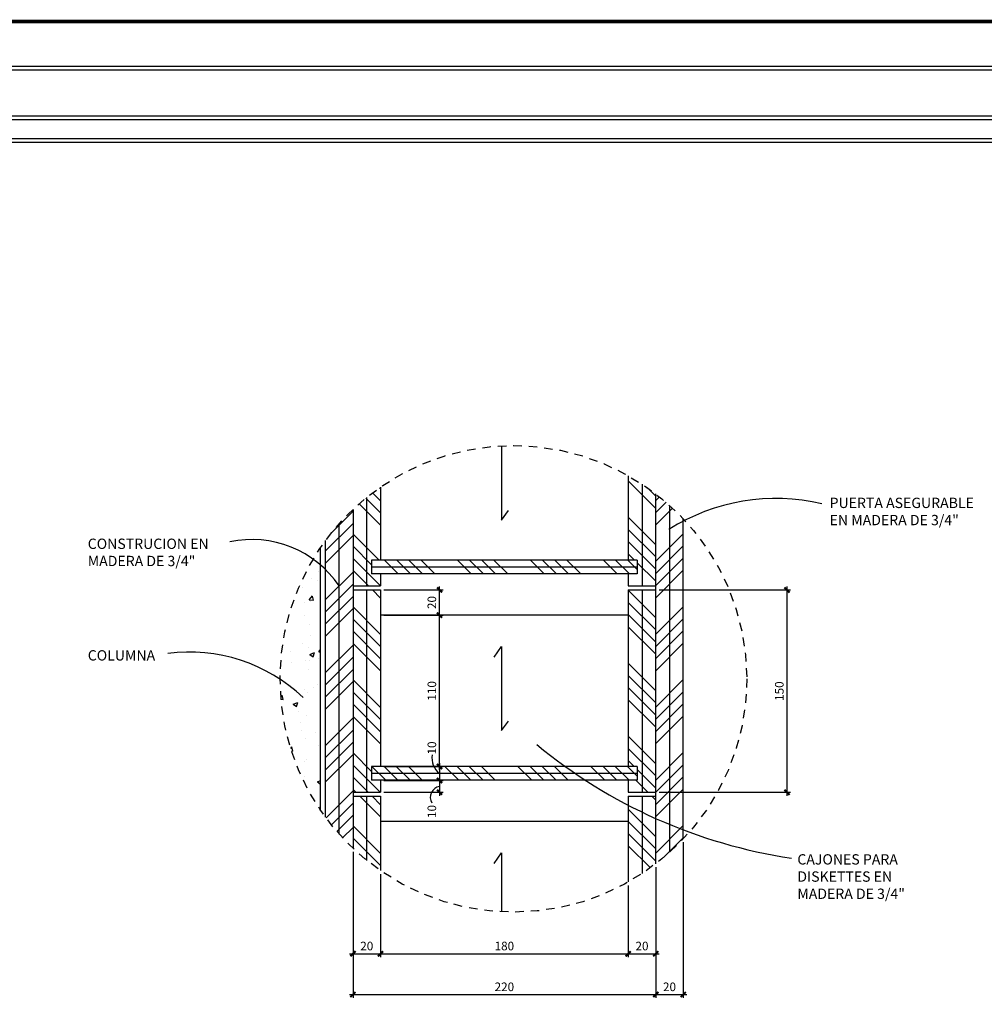
# Model space of a CAD drawing. Extents: x 346 to 402.1, y 31.1 to 75.3.
# Drawn here: x 380.8 to 394.8, y 61 to 75.3 of the extents above; entities that cross this region are included whole.
import ezdxf

# ---------------------------------------------------------------- set-up
doc = ezdxf.new("R2010")
doc.units = 0
doc.header["$MEASUREMENT"] = 0
doc.header["$PDMODE"] = 3
doc.linetypes.add('HIDDEN2', pattern=[0.1875, 0.125, -0.0625])
doc.layers.get('0').update_dxf_attribs({"linetype": 'CONTINUOUS'})
doc.layers.get('DEFPOINTS').update_dxf_attribs({"linetype": 'CONTINUOUS'})
for name, color, linetype in [('8LINE', 8, 'CONTINUOUS'), ('FDIM', 5, 'CONTINUOUS'), ('FLINE', 7, 'CONTINUOUS'), ('ITB', 1, 'CONTINUOUS'), ('IWANO', 2, 'CONTINUOUS'), ('LINE', 1, 'CONTINUOUS'), ('MTAG', 3, 'CONTINUOUS'), ('SLINE', 2, 'CONTINUOUS')]:
    doc.layers.add(name, color=color, linetype=linetype)
doc.styles.add('ROMANS', font='ROMANS.SHX')
doc.styles.add('SIMPLEX', font='simplex')
doc.dimstyles.new('1-2-5', dxfattribs={"dimscale": 0.05, "dimtxt": 2.5, "dimasz": 1.5, "dimexe": 1, "dimexo": 1, "dimgap": 1, "dimtad": 1, "dimdec": 3, "dimlfac": 50, "dimrnd": 5, "dimzin": 12, "dimdsep": 46, "dimtxsty": 'SIMPLEX', "dimblk": 'ARCHTICK', "dimcen": 0.09, "dimdle": 1, "dimclrd": 7, "dimclre": 7, "dimclrt": 2, "dimadec": 0, "dimazin": 0, "dimtfac": 0.8, "dimtdec": 3, "dimtix": 1, "dimtmove": 2, "dimatfit": 3, "dimldrblk": 'OBLIQUE', "dimfxl": 0, "dimtolj": 1, "dimtzin": 11, "dimarcsym": 0})

# ---------------------------------------------------------------- blocks, each defined once
blk = doc.blocks.new('_ARCHTICK')
at = {"color": 1, "linetype": 'ByBlock', "ltscale": 0.5, "const_width": 0.4}
blk.add_lwpolyline([(-0.5, -0.5), (0.5, 0.5)], dxfattribs=at)
blk = doc.blocks.new('*D5')
at = {"layer": 'DEFPOINTS', "color": 0}
for p in [(390.061, 67.028), (391.969, 67.028), (390.061, 64.087)]:
    blk.add_point(p, dxfattribs=at)
at = {"layer": 'FDIM', "color": 7, "lineweight": -2}
for p, q in [((390.111, 67.028), (392.019, 67.028)), ((391.969, 64.037), (391.969, 67.078)), ((390.111, 64.087), (392.019, 64.087))]:
    blk.add_line(p, q, dxfattribs=at)
at = {"layer": 'FDIM', "color": 7, "lineweight": -2, "xscale": 0.07500000000000001, "yscale": 0.07500000000000001, "zscale": 0.07500000000000001}
for p, rotation in [((391.969, 67.028), 90), ((391.969, 64.087), 270)]:
    blk.add_blockref('_ARCHTICK', p, dxfattribs=dict(at, rotation=rotation))
at = {"layer": 'FDIM', "color": 2, "insert": (391.857, 65.557), "char_height": 0.125, "attachment_point": 5, "rotation": 90, "style": 'SIMPLEX'}
blk.add_mtext('\\A1;150', dxfattribs=at)
blk = doc.blocks.new('_OBLIQUE')
at = {"color": 0, "linetype": 'ByBlock'}
blk.add_line((-0.5, -0.5), (0.5, 0.5), dxfattribs=at)
blk = doc.blocks.new('*D6')
at = {"layer": 'DEFPOINTS', "color": 0}
for p in [(385.661, 63.272), (386.061, 62.948), (386.061, 61.74)]:
    blk.add_point(p, dxfattribs=at)
at = {"layer": 'FDIM', "color": 7, "lineweight": -2}
for p, q in [((385.661, 63.222), (385.661, 61.69)), ((386.061, 62.898), (386.061, 61.69)), ((385.611, 61.74), (386.111, 61.74))]:
    blk.add_line(p, q, dxfattribs=at)
at = {"layer": 'FDIM', "color": 7, "lineweight": -2, "xscale": 0.07500000000000001, "yscale": 0.07500000000000001, "zscale": 0.07500000000000001, "rotation": 180}
blk.add_blockref('_ARCHTICK', (385.661, 61.74), dxfattribs=at)
at = {"layer": 'FDIM', "color": 7, "lineweight": -2, "xscale": 0.07500000000000001, "yscale": 0.07500000000000001, "zscale": 0.07500000000000001}
blk.add_blockref('_ARCHTICK', (386.061, 61.74), dxfattribs=at)
at = {"layer": 'FDIM', "color": 2, "insert": (385.861, 61.852), "char_height": 0.125, "attachment_point": 5, "style": 'SIMPLEX'}
blk.add_mtext('\\A1;20', dxfattribs=at)
blk = doc.blocks.new('*D7')
at = {"layer": 'DEFPOINTS', "color": 0}
for p in [(386.061, 62.948), (389.661, 62.783), (389.661, 61.74)]:
    blk.add_point(p, dxfattribs=at)
at = {"layer": 'FDIM', "color": 7, "lineweight": -2}
for p, q in [((386.061, 62.898), (386.061, 61.69)), ((389.661, 62.733), (389.661, 61.69)), ((386.011, 61.74), (389.711, 61.74))]:
    blk.add_line(p, q, dxfattribs=at)
at = {"layer": 'FDIM', "color": 7, "lineweight": -2, "xscale": 0.07500000000000001, "yscale": 0.07500000000000001, "zscale": 0.07500000000000001, "rotation": 180}
blk.add_blockref('_ARCHTICK', (386.061, 61.74), dxfattribs=at)
at = {"layer": 'FDIM', "color": 7, "lineweight": -2, "xscale": 0.07500000000000001, "yscale": 0.07500000000000001, "zscale": 0.07500000000000001}
blk.add_blockref('_ARCHTICK', (389.661, 61.74), dxfattribs=at)
at = {"layer": 'FDIM', "color": 2, "insert": (387.861, 61.852), "char_height": 0.125, "attachment_point": 5, "style": 'SIMPLEX'}
blk.add_mtext('\\A1;180', dxfattribs=at)
blk = doc.blocks.new('*D8')
at = {"layer": 'DEFPOINTS', "color": 0}
for p in [(390.061, 63.048), (389.661, 62.783), (390.061, 61.74)]:
    blk.add_point(p, dxfattribs=at)
at = {"layer": 'FDIM', "color": 7, "lineweight": -2}
for p, q in [((390.061, 62.998), (390.061, 61.69)), ((389.661, 62.733), (389.661, 61.69)), ((389.611, 61.74), (390.111, 61.74))]:
    blk.add_line(p, q, dxfattribs=at)
at = {"layer": 'FDIM', "color": 7, "lineweight": -2, "xscale": 0.07500000000000001, "yscale": 0.07500000000000001, "zscale": 0.07500000000000001, "rotation": 180}
blk.add_blockref('_ARCHTICK', (389.661, 61.74), dxfattribs=at)
at = {"layer": 'FDIM', "color": 7, "lineweight": -2, "xscale": 0.07500000000000001, "yscale": 0.07500000000000001, "zscale": 0.07500000000000001}
blk.add_blockref('_ARCHTICK', (390.061, 61.74), dxfattribs=at)
at = {"layer": 'FDIM', "color": 2, "insert": (389.861, 61.852), "char_height": 0.125, "attachment_point": 5, "style": 'SIMPLEX'}
blk.add_mtext('\\A1;20', dxfattribs=at)
blk = doc.blocks.new('*D9')
at = {"layer": 'DEFPOINTS', "color": 0}
for p in [(385.661, 63.272), (390.061, 63.048), (390.061, 61.147)]:
    blk.add_point(p, dxfattribs=at)
at = {"layer": 'FDIM', "color": 7, "lineweight": -2}
for p, q in [((385.661, 63.222), (385.661, 61.097)), ((390.061, 62.998), (390.061, 61.097)), ((385.611, 61.147), (390.111, 61.147))]:
    blk.add_line(p, q, dxfattribs=at)
at = {"layer": 'FDIM', "color": 7, "lineweight": -2, "xscale": 0.07500000000000001, "yscale": 0.07500000000000001, "zscale": 0.07500000000000001, "rotation": 180}
blk.add_blockref('_ARCHTICK', (385.661, 61.147), dxfattribs=at)
at = {"layer": 'FDIM', "color": 7, "lineweight": -2, "xscale": 0.07500000000000001, "yscale": 0.07500000000000001, "zscale": 0.07500000000000001}
blk.add_blockref('_ARCHTICK', (390.061, 61.147), dxfattribs=at)
at = {"layer": 'FDIM', "color": 2, "insert": (387.861, 61.259), "char_height": 0.125, "attachment_point": 5, "style": 'SIMPLEX'}
blk.add_mtext('\\A1;220', dxfattribs=at)
blk = doc.blocks.new('*D10')
at = {"layer": 'DEFPOINTS', "color": 0}
for p in [(390.461, 63.41), (390.061, 63.048), (390.461, 61.147)]:
    blk.add_point(p, dxfattribs=at)
at = {"layer": 'FDIM', "color": 7, "lineweight": -2}
for p, q in [((390.461, 63.36), (390.461, 61.097)), ((390.061, 62.998), (390.061, 61.097)), ((390.011, 61.147), (390.511, 61.147))]:
    blk.add_line(p, q, dxfattribs=at)
at = {"layer": 'FDIM', "color": 7, "lineweight": -2, "xscale": 0.07500000000000001, "yscale": 0.07500000000000001, "zscale": 0.07500000000000001, "rotation": 180}
blk.add_blockref('_ARCHTICK', (390.061, 61.147), dxfattribs=at)
at = {"layer": 'FDIM', "color": 7, "lineweight": -2, "xscale": 0.07500000000000001, "yscale": 0.07500000000000001, "zscale": 0.07500000000000001}
blk.add_blockref('_ARCHTICK', (390.461, 61.147), dxfattribs=at)
at = {"layer": 'FDIM', "color": 2, "insert": (390.261, 61.259), "char_height": 0.125, "attachment_point": 5, "style": 'SIMPLEX'}
blk.add_mtext('\\A1;20', dxfattribs=at)
blk = doc.blocks.new('*D11')
at = {"layer": 'DEFPOINTS', "color": 0}
for p in [(386.061, 66.661), (386.919, 66.661), (386.061, 64.461)]:
    blk.add_point(p, dxfattribs=at)
at = {"layer": 'FDIM', "color": 7, "lineweight": -2}
for p, q in [((386.919, 64.411), (386.919, 66.711)), ((386.111, 66.661), (386.969, 66.661)), ((386.111, 64.461), (386.969, 64.461))]:
    blk.add_line(p, q, dxfattribs=at)
at = {"layer": 'FDIM', "color": 7, "lineweight": -2, "xscale": 0.07500000000000001, "yscale": 0.07500000000000001, "zscale": 0.07500000000000001}
for p, rotation in [((386.919, 66.661), 90), ((386.919, 64.461), 270)]:
    blk.add_blockref('_ARCHTICK', p, dxfattribs=dict(at, rotation=rotation))
at = {"layer": 'FDIM', "color": 2, "insert": (386.807, 65.561), "char_height": 0.125, "attachment_point": 5, "rotation": 90, "style": 'SIMPLEX'}
blk.add_mtext('\\A1;110', dxfattribs=at)
blk = doc.blocks.new('*D12')
at = {"layer": 'DEFPOINTS', "color": 0}
for p in [(386.061, 67.028), (386.919, 67.028), (386.061, 66.661)]:
    blk.add_point(p, dxfattribs=at)
at = {"layer": 'FDIM', "color": 7, "lineweight": -2}
for p, q in [((386.111, 67.028), (386.969, 67.028)), ((386.919, 66.611), (386.919, 67.078)), ((386.111, 66.661), (386.969, 66.661))]:
    blk.add_line(p, q, dxfattribs=at)
at = {"layer": 'FDIM', "color": 7, "lineweight": -2, "xscale": 0.07500000000000001, "yscale": 0.07500000000000001, "zscale": 0.07500000000000001}
for p, rotation in [((386.919, 67.028), 90), ((386.919, 66.661), 270)]:
    blk.add_blockref('_ARCHTICK', p, dxfattribs=dict(at, rotation=rotation))
at = {"layer": 'FDIM', "color": 2, "insert": (386.807, 66.845), "char_height": 0.125, "attachment_point": 5, "rotation": 90, "style": 'SIMPLEX'}
blk.add_mtext('\\A1;20', dxfattribs=at)
blk = doc.blocks.new('*D13')
at = {"layer": 'DEFPOINTS', "color": 0}
for p in [(386.061, 64.461), (386.061, 64.258), (386.919, 64.258)]:
    blk.add_point(p, dxfattribs=at)
at = {"layer": 'FDIM', "color": 7, "lineweight": -2}
for p, q in [((386.111, 64.461), (386.969, 64.461)), ((386.919, 64.511), (386.919, 64.208)), ((386.111, 64.258), (386.969, 64.258))]:
    blk.add_line(p, q, dxfattribs=at)
at = {"layer": 'FDIM', "color": 7, "lineweight": -2, "xscale": 0.07500000000000001, "yscale": 0.07500000000000001, "zscale": 0.07500000000000001}
for p, rotation in [((386.919, 64.461), 90), ((386.919, 64.258), 270)]:
    blk.add_blockref('_ARCHTICK', p, dxfattribs=dict(at, rotation=rotation))
at = {"layer": 'FDIM', "color": 2, "insert": (386.807, 64.731), "char_height": 0.125, "attachment_point": 5, "rotation": 90, "style": 'SIMPLEX'}
blk.add_mtext('\\A1;10', dxfattribs=at)
blk = doc.blocks.new('*D14')
at = {"layer": 'DEFPOINTS', "color": 0}
for p in [(386.061, 64.258), (386.061, 64.087), (386.919, 64.087)]:
    blk.add_point(p, dxfattribs=at)
at = {"layer": 'FDIM', "color": 7, "lineweight": -2}
for p, q in [((386.919, 64.308), (386.919, 64.037)), ((386.111, 64.258), (386.969, 64.258)), ((386.111, 64.087), (386.969, 64.087))]:
    blk.add_line(p, q, dxfattribs=at)
at = {"layer": 'FDIM', "color": 7, "lineweight": -2, "xscale": 0.07500000000000001, "yscale": 0.07500000000000001, "zscale": 0.07500000000000001}
for p, rotation in [((386.919, 64.258), 90), ((386.919, 64.087), 270)]:
    blk.add_blockref('_ARCHTICK', p, dxfattribs=dict(at, rotation=rotation))
at = {"layer": 'FDIM', "color": 2, "insert": (386.807, 63.808), "char_height": 0.125, "attachment_point": 5, "rotation": 90, "style": 'SIMPLEX'}
blk.add_mtext('\\A1;10', dxfattribs=at)

msp = doc.modelspace()

# ---------------------------------------------------------------- hatches: boundary and pattern name
at = {"layer": 'FDIM'}
h = msp.add_hatch(dxfattribs=at)
h.set_pattern_fill('AR-CONC', scale=0.1, style=0)
h.set_pattern_definition([(50, (2.09047, 0.47726), (0.7172602, -0.0627521), [0.075, -0.825]), (355, (2.0905, 0.47726), (-0.1387513, 0.7521921), [0.06, -0.66]), (100.4514, (2.15024, 0.472), (0.5785094, 0.6894395), [0.0637402, -0.7011421]), (46.1842, (2.0905, 0.6773), (1.067241, -0.165519), [0.1125, -1.2375]), (96.6356, (2.1794, 0.6635), (0.9346627, 0.974118), [0.0956103, -1.051713]), (351.1842, (2.0905, 0.6773), (0.934662, 0.9741186), [0.09, -0.99]), (21, (2.19047, 0.62726), (0.59690705, -0.4026189), [0.075, -0.825]), (326, (2.1905, 0.62726), (0.2433153, 0.72515), [0.06, -0.66]), (71.4514, (2.2402, 0.5937), (0.8402226, 0.3225305), [0.0637402, -0.7011421]), (37.5, (2.09047, 0.47726), (0.01215986, 0.33289385), [0, -0.652, 0, -0.67, 0, -0.6625]), (7.5, (2.09047, 0.47726), (0.26306954, 0.3944117), [0, -0.382, 0, -0.637, 0, -0.2525]), (327.5, (1.86747, 0.47726), (0.53382244, -0.02255487), [0, -0.25, 0, -0.78, 0, -1.035]), (317.5, (1.76747, 0.47726), (0.58318617, 0.100105), [0, -0.325, 0, -0.518, 0, -0.735])])
h.paths.add_polyline_path([(385.190685, 67.467603, 0.0197915), (385.11663, 67.533087, 0.140565828), (384.601106, 65.735572, 0.150761163), (385.190685, 63.824672)])
at = {"layer": 'FLINE'}
h = msp.add_hatch(dxfattribs=at)
h.set_pattern_fill('ANSI34', color=256, angle=90, style=0)
h.set_pattern_definition([(135, (15.5017, 0.47726), (-0.5303301, -0.5303301), []), (135, (15.5017, 0.654), (-0.5303301, -0.5303301), []), (135, (15.5017, 0.8308), (-0.5303301, -0.5303301), []), (135, (15.5017, 1.0076), (-0.5303301, -0.5303301), [])])
h.paths.add_polyline_path([(390.061345, 68.423104, 0.018117275), (389.861345, 68.565822), (389.861345, 67.086951), (390.061345, 67.086951)])
h.paths.add_polyline_path([(389.861345, 68.565822, 0.017287366), (389.661345, 68.688165), (389.661345, 67.461137), (389.790818, 67.461137), (389.790818, 67.261137), (389.661345, 67.261137), (389.661345, 67.086951), (389.861345, 67.086951)])
h.paths.add_polyline_path([(390.061345, 67.027921), (389.861345, 67.027921), (389.861345, 64.086951), (390.061345, 64.086951)])
h.paths.add_polyline_path([(389.861345, 67.027921), (389.661345, 67.027921), (389.661345, 64.461137), (389.790818, 64.461137), (389.790818, 64.261137), (389.661345, 64.261137), (389.661345, 64.086951), (389.861345, 64.086951)])
h.paths.add_polyline_path([(390.061345, 64.027921), (389.861345, 64.027921), (389.861345, 62.905322, 0.018117275), (390.061345, 63.04804)])
h.paths.add_polyline_path([(389.861345, 64.027921), (389.661345, 64.027921), (389.661345, 62.78298, 0.017287366), (389.861345, 62.905322)])
h.paths.add_polyline_path([(386.061345, 64.027921), (385.861345, 64.027921), (385.861345, 63.097381, 0.018423107), (386.061345, 62.94764)])
h.paths.add_polyline_path([(385.861345, 64.027921), (385.661345, 64.027921), (385.661345, 63.272334, 0.019594823), (385.861345, 63.097381)])
h.paths.add_polyline_path([(386.061345, 67.027921), (385.861345, 67.027921), (385.861345, 64.086951), (386.061345, 64.086951), (386.061345, 64.261137), (385.931872, 64.261137), (385.931872, 64.461137), (386.061345, 64.461137)])
h.paths.add_polyline_path([(385.861345, 67.027921), (385.661345, 67.027921), (385.661345, 64.086951), (385.861345, 64.086951)])
h.paths.add_polyline_path([(385.861345, 68.373764, 0.019594823), (385.661345, 68.19881), (385.661345, 67.086951), (385.861345, 67.086951)])
h.paths.add_polyline_path([(386.061345, 68.523505, 0.018423107), (385.861345, 68.373764), (385.861345, 67.086951), (386.061345, 67.086951), (386.061345, 67.261137), (385.931872, 67.261137), (385.931872, 67.461137), (386.061345, 67.461137)])
h = msp.add_hatch(dxfattribs=at)
h.set_pattern_fill('ANSI34', color=256, style=0)
h.set_pattern_definition([(45, (15.5017, 0.47726), (-0.5303301, 0.5303301), []), (45, (15.6785, 0.47726), (-0.5303301, 0.5303301), []), (45, (15.8553, 0.47726), (-0.5303301, 0.5303301), []), (45, (16.03205, 0.47726), (-0.5303301, 0.5303301), [])])
h.paths.add_polyline_path([(385.661345, 68.19881, 0.021174902), (385.461345, 67.992789), (385.461345, 63.478355, 0.021174902), (385.661345, 63.272334), (385.661345, 64.027921)])
h.paths.add_polyline_path([(385.461345, 67.992789, 0.023418331), (385.261345, 67.746173), (385.261345, 63.724972, 0.023418331), (385.461345, 63.478355)])
h.paths.add_polyline_path([(390.261345, 68.256553, 0.019192268), (390.061345, 68.423104), (390.061345, 67.057436), (390.061345, 63.04804, 0.019192268), (390.261345, 63.214592)])
h.paths.add_polyline_path([(390.461345, 68.061052, 0.020624841), (390.261345, 68.256553), (390.261345, 63.214592, 0.020624841), (390.461345, 63.410093)])
h = msp.add_hatch(dxfattribs=at)
h.set_pattern_fill('ANSI34', color=256, angle=90, style=0)
h.set_pattern_definition([(135, (6.5639, 0.47726), (-0.5303301, -0.5303301), []), (135, (6.5639, 0.654), (-0.5303301, -0.5303301), []), (135, (6.5639, 0.8308), (-0.5303301, -0.5303301), []), (135, (6.5639, 1.0076), (-0.5303301, -0.5303301), [])])
h.paths.add_polyline_path([(385.931872, 67.461137), (385.931872, 67.261137), (389.790818, 67.261137), (389.790818, 67.461137)])
h.paths.add_polyline_path([(389.03904, 64.261137, -0.011759117), (388.745782, 64.461137), (385.931872, 64.461137), (385.931872, 64.261137)])
h.paths.add_polyline_path([(388.745782, 64.461137, 0.011759117), (389.03904, 64.261137), (389.790818, 64.261137), (389.790818, 64.461137)])

# ---------------------------------------------------------------- linework, layer by layer
at = {"layer": '8LINE'}
for p, q in [((389.661345, 66.661137), (386.061345, 66.661137)), ((389.661345, 63.661137), (386.061345, 63.661137))]:
    msp.add_line(p, q, dxfattribs=at)
for points in [[(387.818262, 69.122609), (387.818262, 68.044043), (387.91878, 68.181418)], [(387.711299, 66.052738), (387.818262, 66.208179), (387.818262, 64.984085), (387.91878, 65.121461)], [(387.711299, 63.052738), (387.818262, 63.208179), (387.818262, 62.348536)]]:
    msp.add_lwpolyline(points, dxfattribs=at)
at = {"layer": 'FDIM', "color": 1, "linetype": 'HIDDEN2'}
msp.add_circle((387.992628, 65.735572), 3.391522, dxfattribs=at)
at = {"layer": 'FDIM'}
for centre, radius, start, end in [((387.091831, 64.584545), 0.283536, 170.9475294, 232.514526), ((386.946927, 64.011997), 0.162831, 99.7749792, 209.694643)]:
    msp.add_arc(centre, radius, start, end, dxfattribs=at)
at = {"layer": 'FLINE'}
for p, q in [((389.790818, 67.361137), (385.931872, 67.361137)), ((389.790818, 64.361137), (385.931872, 64.361137))]:
    msp.add_line(p, q, dxfattribs=at)
for centre, radius, start, end in [((391.811926, 65.434608), 2.923327, 76.8543349, 122.2444437), ((384.186777, 66.217016), 1.54378, 34.3491349, 101.8396936), ((383.277653, 63.712697), 2.413062, 46.6119158, 97.3009745), ((393.143843, 70.59499), 7.547655, 230.3875913, 261.5350181)]:
    msp.add_arc(centre, radius, start, end, dxfattribs=at)
at = {"layer": 'ITB', "const_width": 0.051188}
msp.add_lwpolyline([(396.230106, 31.141208), (345.981084, 31.141208), (345.981084, 75.291208), (396.230106, 75.291208)], dxfattribs=at)
at = {"layer": 'IWANO', "color": 1}
for points in [[(346.632878, 73.860364), (346.632878, 74.639415), (395.578312, 74.639415), (395.578312, 73.860364)], [(395.578312, 31.811335), (395.578312, 73.585279), (346.632878, 73.585279), (346.632878, 31.811335)]]:
    msp.add_lwpolyline(points, close=True, dxfattribs=at)
at = {"layer": 'IWANO'}
for points in [[(346.686154, 73.91364), (346.686154, 74.586139), (395.525036, 74.586139), (395.525036, 73.91364)], [(395.525036, 31.864611), (395.525036, 73.532003), (346.686154, 73.532003), (346.686154, 31.864611)]]:
    msp.add_lwpolyline(points, close=True, dxfattribs=at)
at = {"layer": 'LINE'}
msp.add_line((385.190685, 63.824672), (385.190685, 67.646473), dxfattribs=at)
at = {"layer": 'MTAG'}
for p, q in [((389.661345, 68.688165), (389.661345, 67.461137)), ((386.061345, 68.523505), (386.061345, 67.461137)), ((390.061345, 63.04804), (390.061345, 68.423104)), ((385.661345, 68.19881), (385.661345, 63.272334)), ((390.461345, 63.410093), (390.461345, 68.061052)), ((385.261345, 63.724972), (385.261345, 67.746173)), ((385.931872, 67.461137), (385.931872, 67.261137)), ((389.790818, 67.461137), (385.931872, 67.461137)), ((389.790818, 67.461137), (389.790818, 67.261137)), ((389.790818, 67.261137), (385.931872, 67.261137)), ((386.061345, 67.261137), (386.061345, 67.086951)), ((389.661345, 67.261137), (389.661345, 67.086951)), ((386.061345, 67.027921), (386.061345, 64.461137)), ((389.661345, 67.027921), (389.661345, 64.461137)), ((385.931872, 64.461137), (385.931872, 64.261137)), ((389.790818, 64.461137), (385.931872, 64.461137)), ((389.790818, 64.461137), (389.790818, 64.261137)), ((389.790818, 64.261137), (385.931872, 64.261137)), ((386.061345, 64.261137), (386.061345, 64.086951)), ((389.661345, 64.261137), (389.661345, 64.086951)), ((386.061345, 64.027921), (386.061345, 62.94764)), ((389.661345, 64.027921), (389.661345, 62.78298))]:
    msp.add_line(p, q, dxfattribs=at)
at = {"layer": 'SLINE'}
for p, q in [((389.861345, 68.565822), (389.861345, 67.086951)), ((385.861345, 67.086951), (385.861345, 68.373764)), ((390.261345, 68.256553), (390.261345, 63.214592)), ((385.461345, 63.478355), (385.461345, 67.992789)), ((385.661345, 67.086951), (386.061345, 67.086951)), ((385.661345, 67.027921), (386.061345, 67.027921)), ((385.861345, 64.086951), (385.861345, 67.027921)), ((389.661345, 67.086951), (390.061345, 67.086951)), ((389.661345, 67.027921), (390.061345, 67.027921)), ((389.861345, 67.027921), (389.861345, 64.086951)), ((385.661345, 64.086951), (386.061345, 64.086951)), ((385.661345, 64.027921), (386.061345, 64.027921)), ((385.861345, 63.097381), (385.861345, 64.027921)), ((389.661345, 64.086951), (390.061345, 64.086951)), ((389.661345, 64.027921), (390.061345, 64.027921)), ((389.861345, 64.027921), (389.861345, 62.905322))]:
    msp.add_line(p, q, dxfattribs=at)

# ---------------------------------------------------------------- texts
at = {"layer": 'FDIM', "color": 2, "char_height": 0.15, "attachment_point": 1, "style": 'ROMANS'}
for s, insert in [('PUERTA ASEGURABLE\\PEN MADERA DE 3/4"', (392.588215, 68.368496)), ('CONSTRUCION EN \\PMADERA DE 3/4"', (381.805864, 67.773832)), ('COLUMNA', (381.805864, 66.152074)), ('CAJONES PARA\\PDISKETTES EN \\PMADERA DE 3/4"', (392.119123, 63.186643))]:
    msp.add_mtext(s, dxfattribs=dict(at, insert=insert))

# ---------------------------------------------------------------- dimensions: what is measured, and where the dimension line sits
at = {"layer": 'FDIM'}
for base, p1, p2, picture, middle in [((386.919282, 67.027921), (386.061345, 66.661137), (386.061345, 67.027921), '*D12', (386.806782, 66.844529)), ((386.919282, 66.661137), (386.061345, 64.461137), (386.061345, 66.661137), '*D11', (386.806782, 65.561137))]:
    dim = msp.add_linear_dim(base=base, p1=p1, p2=p2, angle=90, dimstyle='1-2-5', dxfattribs=at)
    dim.commit()
    dim.dimension.update_dxf_attribs({"geometry": picture, "text_midpoint": middle})
dim = msp.add_linear_dim(base=(391.969225, 67.027921), p1=(390.061345, 64.086672), p2=(390.061345, 67.027921), angle=90, dimstyle='1-2-5', override={"dimrnd": 10}, dxfattribs=at)
dim.commit()
dim.dimension.update_dxf_attribs({"geometry": '*D5', "text_midpoint": (391.856725, 65.557296)})
for base, p1, p2, picture, middle in [((386.919282, 64.257977), (386.061345, 64.461137), (386.061345, 64.257977), '*D13', (386.806782, 64.73132)), ((386.919282, 64.086951), (386.061345, 64.257977), (386.061345, 64.086951), '*D14', (386.806782, 63.808009))]:
    dim = msp.add_linear_dim(base=base, p1=p1, p2=p2, angle=90, dimstyle='1-2-5', dxfattribs=at)
    dim.commit()
    dim.dimension.update_dxf_attribs({"geometry": picture, "text_midpoint": middle, "dimtype": 128})
for base, p1, p2, picture, middle in [((390.461345, 61.146812), (390.061345, 63.04804), (390.461345, 63.410093), '*D10', (390.261345, 61.259312)), ((386.061345, 61.739915), (385.661345, 63.272334), (386.061345, 62.94764), '*D6', (385.861345, 61.852415)), ((390.061345, 61.146812), (385.661345, 63.272334), (390.061345, 63.04804), '*D9', (387.861345, 61.259312)), ((390.061345, 61.739915), (389.661345, 62.78298), (390.061345, 63.04804), '*D8', (389.861345, 61.852415)), ((389.661345, 61.739915), (386.061345, 62.94764), (389.661345, 62.78298), '*D7', (387.861345, 61.852415))]:
    dim = msp.add_linear_dim(base=base, p1=p1, p2=p2, dimstyle='1-2-5', dxfattribs=at)
    dim.commit()
    dim.dimension.update_dxf_attribs({"geometry": picture, "text_midpoint": middle})

doc.saveas('drawing.dxf')
